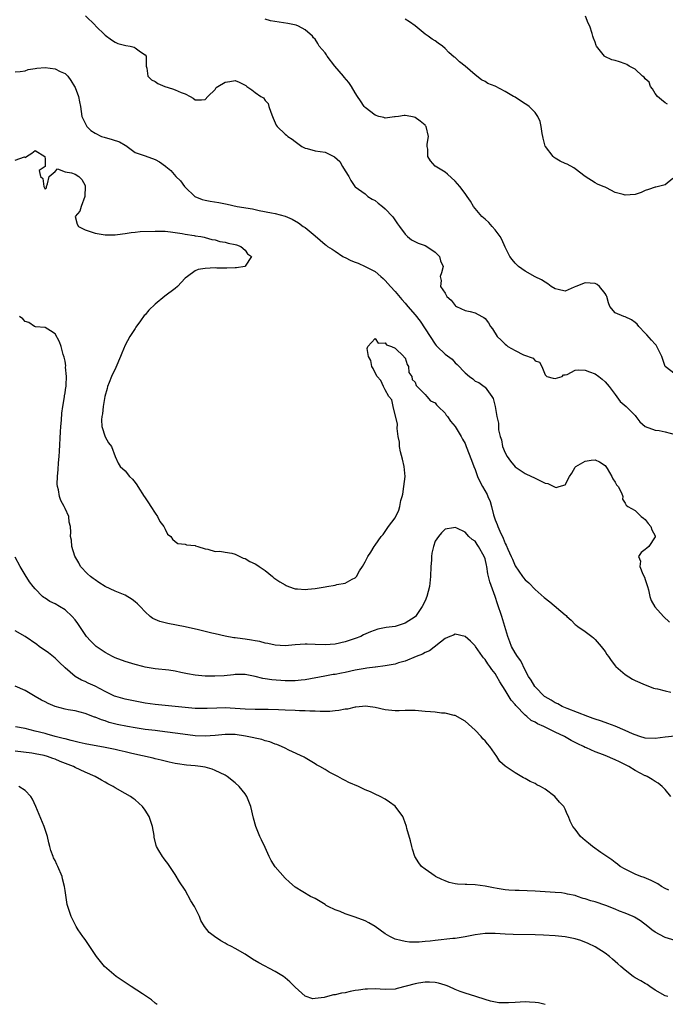
# Model space of a CAD drawing. Units: inches. Extents: x 2595000 to 2598000, y 1503000 to 1506000.
# Drawn here: x 2595936 to 2596065, y 1503903 to 1504100 of the extents above; entities that cross this region are included whole.
import ezdxf

# ---------------------------------------------------------------- set-up
doc = ezdxf.new("R2010")
doc.units = ezdxf.units.IN
doc.header["$MEASUREMENT"] = 0
doc.layers.add('LD25951503_2ft', color=110, linetype='Continuous')

msp = doc.modelspace()

# ---------------------------------------------------------------- linework, layer by layer
at = {"layer": 'LD25951503_2ft'}
for points, elevation in [([(2595949.12, 1504101.12), (2595951, 1504099.2), (2595951.11, 1504099.11), (2595953, 1504097.24), (2595954.29, 1504096.29), (2595955, 1504095.81), (2595955.57, 1504095.57), (2595957.15, 1504095.15), (2595958.05, 1504095), (2595958.81, 1504094.81), (2595959, 1504094.73), (2595960.08, 1504093.92), (2595961, 1504093.28), (2595961.2, 1504093), (2595961.22, 1504091.22), (2595961.25, 1504091), (2595961.38, 1504090.62), (2595961.58, 1504089), (2595962.3, 1504088.3), (2595963, 1504087.98), (2595963.58, 1504087.58), (2595964.94, 1504087), (2595966.51, 1504086.51), (2595967, 1504086.33), (2595968.26, 1504085.74), (2595969, 1504085.52), (2595970.05, 1504085), (2595970.66, 1504084.66), (2595971, 1504084.27), (2595972.28, 1504084.28), (2595973, 1504084.36), (2595973.55, 1504085), (2595975, 1504086.4), (2595975.24, 1504086.76), (2595975.54, 1504087), (2595977, 1504087.85), (2595977.95, 1504087.95), (2595979, 1504088.15), (2595979.83, 1504087.83), (2595981.17, 1504087.17), (2595981.38, 1504087), (2595982.33, 1504086.33), (2595983, 1504085.79), (2595984.14, 1504085), (2595984.67, 1504084.67), (2595985, 1504084.14), (2595985.61, 1504083.6), (2595985.78, 1504083), (2595986.16, 1504081.84), (2595986.52, 1504081), (2595986.63, 1504080.63), (2595987, 1504079.68), (2595987.24, 1504079.24), (2595987.43, 1504079), (2595989, 1504077.45), (2595989.26, 1504077.26), (2595989.55, 1504077), (2595990.43, 1504076.43), (2595991, 1504075.97), (2595991.56, 1504075.56), (2595992.37, 1504075), (2595993, 1504074.65), (2595993.44, 1504074.56), (2595995, 1504074.12), (2595996.05, 1504073.95), (2595997, 1504073.82), (2595998.91, 1504072.91), (2595999.95, 1504071.95), (2596000.51, 1504071), (2596001, 1504070.09), (2596001.75, 1504069), (2596002.16, 1504068.16), (2596002.93, 1504067), (2596003, 1504066.92), (2596005, 1504065.49), (2596005.58, 1504065), (2596006.45, 1504064.45), (2596007, 1504064.15), (2596007.64, 1504063.64), (2596008.47, 1504063), (2596009, 1504062.49), (2596010.49, 1504061), (2596010.68, 1504060.68), (2596011.49, 1504059.49), (2596011.88, 1504059), (2596013, 1504057.44), (2596013.5, 1504057), (2596014.32, 1504056.32), (2596015.62, 1504055.62), (2596017, 1504055.2), (2596017.37, 1504055), (2596019, 1504053.85), (2596019.86, 1504053), (2596020.08, 1504052.08), (2596020.65, 1504051), (2596020.29, 1504049.71), (2596020.05, 1504049), (2596020.19, 1504048.19), (2596020.08, 1504047), (2596021, 1504045.61), (2596021.23, 1504045.23), (2596021.34, 1504045), (2596022.21, 1504044.21), (2596023, 1504043.18), (2596023.1, 1504043.1), (2596023.28, 1504043), (2596025, 1504042.18), (2596026.04, 1504041.96), (2596027, 1504041.71), (2596028.38, 1504041), (2596028.77, 1504040.77), (2596029, 1504040.57), (2596029.68, 1504039.68), (2596030.06, 1504039), (2596030.48, 1504038.48), (2596031.42, 1504037), (2596032.24, 1504036.24), (2596033, 1504035.46), (2596033.27, 1504035.27), (2596033.57, 1504035), (2596035, 1504034.16), (2596036.71, 1504033.29), (2596038.63, 1504032.63), (2596039, 1504032.09), (2596039.87, 1504031.87), (2596040.33, 1504031), (2596041, 1504029.31), (2596041.33, 1504029), (2596042.64, 1504028.64), (2596043, 1504028.59), (2596044.39, 1504029), (2596044.71, 1504029.29), (2596045, 1504029.29), (2596045.4, 1504029.4), (2596047, 1504030.22), (2596047.7, 1504030.3), (2596049, 1504030.25), (2596049.89, 1504029.89), (2596051, 1504029.48), (2596051.75, 1504029), (2596052.45, 1504028.45), (2596053, 1504027.91), (2596053.44, 1504027.44), (2596053.8, 1504027), (2596055, 1504025.35), (2596056.01, 1504024.01), (2596057.2, 1504023), (2596059, 1504021.2), (2596059.17, 1504021), (2596059.93, 1504019.93), (2596061, 1504019), (2596063, 1504018.28), (2596063.79, 1504018.21), (2596065, 1504017.93), (2596067, 1504017.37)], 8318), ([(2596067, 1504029.47), (2596065.02, 1504031), (2596064.35, 1504033), (2596063.69, 1504034.31), (2596063.38, 1504035), (2596063.22, 1504035.22), (2596063, 1504035.42), (2596062.27, 1504036.27), (2596061.33, 1504037.33), (2596061, 1504037.65), (2596059.72, 1504039), (2596059.41, 1504039.41), (2596059, 1504039.8), (2596058.29, 1504040.29), (2596057, 1504040.93), (2596056.72, 1504041), (2596055, 1504041.7), (2596053.97, 1504043), (2596053.68, 1504043.68), (2596053.34, 1504045), (2596053.24, 1504045.24), (2596053, 1504045.59), (2596051.88, 1504047), (2596051.39, 1504047.39), (2596051, 1504047.59), (2596049, 1504047.69), (2596047.15, 1504047), (2596046.83, 1504046.83), (2596045, 1504046.07), (2596043.6, 1504046.4), (2596043, 1504046.49), (2596042.25, 1504047), (2596041.53, 1504047.53), (2596041, 1504047.81), (2596040.31, 1504048.31), (2596039, 1504048.9), (2596037, 1504050.01), (2596035.7, 1504051), (2596035, 1504051.64), (2596034.4, 1504052.4), (2596033.98, 1504053), (2596033, 1504054.83), (2596032.38, 1504056.38), (2596032.03, 1504057), (2596031, 1504058.33), (2596030.42, 1504059), (2596029.78, 1504059.78), (2596029, 1504060.43), (2596028.72, 1504060.72), (2596028.35, 1504061), (2596026.66, 1504063), (2596026.07, 1504064.07), (2596025.41, 1504065), (2596025, 1504065.6), (2596023.94, 1504067), (2596023.51, 1504067.51), (2596023, 1504068.07), (2596021.46, 1504069.46), (2596021, 1504069.82), (2596019.05, 1504071.05), (2596018.09, 1504072.09), (2596017.55, 1504073), (2596017.56, 1504074.44), (2596017.43, 1504075), (2596017.43, 1504075.43), (2596017.68, 1504077), (2596017.19, 1504079), (2596017.11, 1504079.11), (2596017, 1504079.21), (2596016.01, 1504080.01), (2596015, 1504080.77), (2596014.83, 1504080.83), (2596014.13, 1504081), (2596013, 1504081.19), (2596012.82, 1504081.18), (2596011.7, 1504081), (2596011, 1504080.87), (2596010.87, 1504080.87), (2596009, 1504080.63), (2596008.74, 1504080.74), (2596007.78, 1504081), (2596007, 1504081.25), (2596005, 1504082.8), (2596004.82, 1504083), (2596004.1, 1504084.1), (2596003.48, 1504085), (2596003, 1504085.72), (2596002.28, 1504087), (2596001.78, 1504087.78), (2596000.81, 1504088.81), (2596000.67, 1504089), (2595998.93, 1504091), (2595997.42, 1504093), (2595997.29, 1504093.29), (2595997, 1504093.72), (2595995.84, 1504095), (2595995.54, 1504095.54), (2595995, 1504096.4), (2595994.71, 1504096.71), (2595994.48, 1504097), (2595993, 1504098.29), (2595991.67, 1504099), (2595991.2, 1504099.2), (2595989.59, 1504099.59), (2595986.07, 1504100.07), (2595985, 1504100.4)], 8316), ([(2596066.55, 1504068.55), (2596065, 1504067.3), (2596063.15, 1504066.85), (2596063, 1504066.86), (2596061.66, 1504066.34), (2596061, 1504066.17), (2596060.21, 1504065.79), (2596059, 1504065.36), (2596057, 1504065.22), (2596056.65, 1504065.35), (2596055, 1504065.76), (2596053.3, 1504066.7), (2596053, 1504066.82), (2596052.64, 1504067), (2596051.47, 1504067.47), (2596051, 1504067.72), (2596049, 1504068.98), (2596047, 1504070.49), (2596046.72, 1504070.72), (2596045.43, 1504071.43), (2596045, 1504071.6), (2596044.05, 1504072.05), (2596043, 1504072.64), (2596042.8, 1504072.8), (2596042.6, 1504073), (2596041.08, 1504075), (2596041.05, 1504075.05), (2596040.65, 1504076.65), (2596040.53, 1504077), (2596040.4, 1504077.6), (2596040.22, 1504079), (2596040, 1504080), (2596039.57, 1504081), (2596039, 1504081.76), (2596037.83, 1504083), (2596037.33, 1504083.33), (2596037, 1504083.5), (2596036.08, 1504084.08), (2596035, 1504084.82), (2596034.88, 1504084.88), (2596034.7, 1504085), (2596033, 1504085.95), (2596031, 1504087.01), (2596029.58, 1504087.58), (2596029, 1504087.96), (2596028.31, 1504088.31), (2596027, 1504089.29), (2596025, 1504091.02), (2596023.9, 1504091.9), (2596023, 1504092.75), (2596022.85, 1504092.85), (2596021.78, 1504093.78), (2596021, 1504094.59), (2596020.5, 1504095), (2596019.61, 1504095.61), (2596019, 1504096.09), (2596018.44, 1504096.44), (2596017.6, 1504097), (2596017, 1504097.45), (2596015, 1504099.11), (2596013.88, 1504099.88), (2596013, 1504100.44)], 8314), ([(2596065.46, 1504083.46), (2596065, 1504083.67), (2596064.27, 1504084.27), (2596063.51, 1504085), (2596063, 1504085.57), (2596062.51, 1504086.51), (2596062.1, 1504087), (2596061.82, 1504087.82), (2596061, 1504088.51), (2596060.8, 1504088.8), (2596060.49, 1504089), (2596059, 1504090.45), (2596057.8, 1504091), (2596057.37, 1504091.37), (2596057, 1504091.48), (2596055.89, 1504091.89), (2596055, 1504092.17), (2596054.32, 1504092.32), (2596052.96, 1504092.96), (2596052.91, 1504093), (2596052.61, 1504093.39), (2596051.31, 1504095), (2596051.19, 1504095.19), (2596051, 1504095.85), (2596050.66, 1504096.66), (2596050.55, 1504097), (2596050.44, 1504097.56), (2596049.96, 1504099), (2596049.61, 1504099.61), (2596049.1, 1504101)], 8312), ([(2595935, 1504089.91), (2595936.03, 1504089.97), (2595937, 1504090.12), (2595937.66, 1504090.34), (2595939, 1504090.56), (2595939.34, 1504090.66), (2595941, 1504090.77), (2595943, 1504090.5), (2595944.03, 1504089.97), (2595945, 1504089.54), (2595945.55, 1504089), (2595946.17, 1504088.17), (2595946.89, 1504087), (2595947, 1504086.76), (2595947.71, 1504085), (2595947.92, 1504083.92), (2595948.11, 1504083), (2595948.39, 1504081), (2595949.23, 1504079.23), (2595949.37, 1504079), (2595950.17, 1504078.17), (2595951, 1504077.61), (2595952.31, 1504077), (2595952.81, 1504076.81), (2595954.4, 1504076.4), (2595955.89, 1504075.89), (2595957, 1504075.23), (2595957.17, 1504075.17), (2595957.43, 1504075), (2595959, 1504073.8), (2595961, 1504073.07), (2595963, 1504072.37), (2595963.9, 1504071.9), (2595965.07, 1504071.07), (2595965.13, 1504071), (2595966.14, 1504070.14), (2595967.16, 1504069), (2595968.08, 1504068.08), (2595968.88, 1504067), (2595969, 1504066.87), (2595970.99, 1504064.99), (2595972.4, 1504064.4), (2595973, 1504064.24), (2595974.04, 1504064.04), (2595975.74, 1504063.74), (2595977.42, 1504063.42), (2595979.45, 1504063), (2595982.48, 1504062.48), (2595983.8, 1504062.2), (2595986.3, 1504061.7), (2595987, 1504061.59), (2595989.04, 1504061.04), (2595990.41, 1504060.41), (2595991.69, 1504059.69), (2595992.61, 1504059), (2595993, 1504058.74), (2595995, 1504057.12), (2595997, 1504055.37), (2595997.23, 1504055.23), (2595997.5, 1504055), (2595998.41, 1504054.41), (2595999, 1504054.06), (2596000.56, 1504053), (2596000.84, 1504052.84), (2596001, 1504052.77), (2596002.18, 1504052.18), (2596003, 1504051.81), (2596003.61, 1504051.61), (2596005, 1504050.99), (2596007, 1504049.96), (2596008.16, 1504049), (2596008.6, 1504048.6), (2596009, 1504048.18), (2596010.09, 1504047), (2596011, 1504045.99), (2596012.35, 1504044.35), (2596013, 1504043.63), (2596013.28, 1504043.28), (2596013.54, 1504043), (2596015, 1504041.3), (2596016.03, 1504040.03), (2596019, 1504035.42), (2596019.2, 1504035.2), (2596019.42, 1504035), (2596021, 1504033.43), (2596022.43, 1504032.43), (2596023, 1504031.71), (2596023.4, 1504031.4), (2596025, 1504029.71), (2596025.87, 1504029), (2596026.54, 1504028.54), (2596027, 1504028.03), (2596027.75, 1504027.75), (2596028.82, 1504027), (2596029, 1504026.83), (2596030.35, 1504025), (2596030.59, 1504024.59), (2596030.99, 1504022.99), (2596031.34, 1504021), (2596031.68, 1504019.68), (2596031.67, 1504018.33), (2596032.02, 1504017), (2596032.29, 1504016.29), (2596032.5, 1504015), (2596033, 1504013.73), (2596033.41, 1504013), (2596034.08, 1504012.08), (2596035, 1504010.94), (2596037, 1504009.56), (2596038.31, 1504009), (2596038.76, 1504008.76), (2596039, 1504008.67), (2596041, 1504007.68), (2596041.57, 1504007.57), (2596042.77, 1504007), (2596043, 1504006.86), (2596043.19, 1504006.81), (2596043.79, 1504007), (2596045, 1504007.29), (2596045.9, 1504009), (2596046.34, 1504009.66), (2596047, 1504010.86), (2596047.06, 1504010.94), (2596047.12, 1504011), (2596049, 1504012.03), (2596050.25, 1504012.25), (2596051, 1504012.33), (2596051.89, 1504011.89), (2596053, 1504011.21), (2596053.41, 1504010.59), (2596054.35, 1504009), (2596054.52, 1504008.52), (2596055, 1504007.82), (2596055.31, 1504007.31), (2596055.62, 1504007), (2596056.29, 1504005.71), (2596056.53, 1504005), (2596056.47, 1504004.47), (2596057, 1504003.66), (2596057.24, 1504003.24), (2596057.53, 1504003), (2596059, 1504002.16), (2596060.24, 1504001), (2596060.65, 1504000.65), (2596061, 1504000.37), (2596061.61, 1503999.61), (2596062.18, 1503999), (2596062.33, 1503998.33), (2596063, 1503997.09), (2596063.03, 1503997), (2596063, 1503996.91), (2596061.74, 1503995), (2596061.33, 1503994.67), (2596061, 1503994.36), (2596060.24, 1503993.76), (2596059.67, 1503993), (2596060.08, 1503992.08), (2596059.94, 1503991), (2596060.53, 1503989.47), (2596060.87, 1503988.87), (2596061, 1503988.4), (2596061.37, 1503987.37), (2596061.45, 1503987), (2596061.67, 1503986.33), (2596061.97, 1503985), (2596062.2, 1503984.2), (2596062.95, 1503982.95), (2596064.65, 1503981), (2596065.85, 1503979.85)], 8320), ([(2595935, 1504072.24), (2595936.89, 1504072.89), (2595937, 1504072.77), (2595937.3, 1504073), (2595938.37, 1504073.63), (2595939, 1504074.14), (2595940.98, 1504073), (2595940.97, 1504072.97), (2595941, 1504072.42), (2595941.01, 1504071.01), (2595941.04, 1504071), (2595941, 1504070.94), (2595939.86, 1504070.14), (2595940.09, 1504069), (2595940.59, 1504068.6), (2595940.78, 1504067), (2595941, 1504066.46), (2595941.28, 1504066.72), (2595941.28, 1504067), (2595941.51, 1504067.51), (2595941.83, 1504069), (2595943, 1504069.95), (2595943.49, 1504070.51), (2595945, 1504069.93), (2595946.29, 1504069.71), (2595947, 1504069.41), (2595947.76, 1504069), (2595948.35, 1504068.35), (2595949, 1504067.14), (2595949.04, 1504067.04), (2595948.99, 1504065), (2595948.26, 1504063), (2595947.98, 1504062.02), (2595947.05, 1504061), (2595947.46, 1504059.46), (2595947.7, 1504059), (2595949, 1504058.33), (2595950, 1504058), (2595951, 1504057.61), (2595952.6, 1504057.4), (2595953, 1504057.32), (2595955, 1504057.32), (2595956.48, 1504057.52), (2595957, 1504057.57), (2595958.22, 1504057.78), (2595959, 1504057.84), (2595960.05, 1504057.95), (2595963, 1504058.06), (2595963.96, 1504058.04), (2595965, 1504058.04), (2595966.07, 1504057.93), (2595967, 1504057.8), (2595968.45, 1504057.55), (2595969, 1504057.41), (2595970.84, 1504057.16), (2595971, 1504057.13), (2595972.14, 1504057), (2595972.82, 1504056.82), (2595973, 1504056.8), (2595974.36, 1504056.36), (2595975, 1504056.31), (2595975.97, 1504055.97), (2595977, 1504055.86), (2595977.65, 1504055.65), (2595979, 1504055.4), (2595979.28, 1504055.28), (2595980.15, 1504055), (2595981, 1504054.21), (2595981.52, 1504053.52), (2595982.29, 1504053), (2595981, 1504051.04), (2595980.93, 1504051), (2595979.29, 1504050.71), (2595979, 1504050.69), (2595977.36, 1504050.64), (2595977, 1504050.65), (2595975.33, 1504050.67), (2595975, 1504050.69), (2595973, 1504050.58), (2595971.63, 1504050.37), (2595971, 1504050.13), (2595969.51, 1504049), (2595969, 1504048.67), (2595967.5, 1504047), (2595967, 1504046.57), (2595964.98, 1504045.02), (2595963, 1504043.47), (2595961.73, 1504042.27), (2595961, 1504041.3), (2595960.85, 1504041.15), (2595960.08, 1504040.08), (2595959.16, 1504038.84), (2595959, 1504038.61), (2595957.96, 1504037), (2595957, 1504035.22), (2595956.34, 1504033.66), (2595956.11, 1504033), (2595955.19, 1504030.81), (2595954.28, 1504029), (2595953.8, 1504027.8), (2595953.49, 1504027), (2595953.43, 1504026.57), (2595952.98, 1504024.98), (2595952.66, 1504023), (2595952.48, 1504021.52), (2595952.36, 1504021), (2595952.29, 1504020.29), (2595952.38, 1504019), (2595953, 1504016.94), (2595953.69, 1504015.69), (2595954.32, 1504015), (2595955.01, 1504013), (2595955.65, 1504011.65), (2595956.03, 1504011), (2595957, 1504010.09), (2595957.92, 1504009), (2595958.47, 1504008.47), (2595959, 1504007.75), (2595959.34, 1504007.34), (2595959.55, 1504007), (2595960.83, 1504005), (2595960.89, 1504004.89), (2595961.71, 1504003.71), (2595962.16, 1504003), (2595963, 1504001.63), (2595963.47, 1504001), (2595963.99, 1503999.99), (2595964.78, 1503999), (2595965, 1503998.45), (2595965.48, 1503997.48), (2595966.15, 1503997), (2595966.48, 1503996.48), (2595967, 1503995.99), (2595967.58, 1503995.58), (2595969, 1503995.47), (2595969.31, 1503995.31), (2595971, 1503995.18), (2595971.12, 1503995.12), (2595971.57, 1503995), (2595973, 1503994.49), (2595973.55, 1503994.45), (2595975, 1503994), (2595975.97, 1503994.03), (2595977, 1503993.84), (2595978.37, 1503993.63), (2595979, 1503993.45), (2595979.98, 1503993), (2595980.66, 1503992.66), (2595981, 1503992.59), (2595981.99, 1503991.99), (2595983, 1503991.55), (2595983.34, 1503991.34), (2595983.85, 1503991), (2595985, 1503990.16), (2595986.5, 1503989), (2595986.75, 1503988.75), (2595987.94, 1503987.94), (2595989, 1503987.3), (2595989.2, 1503987.2), (2595989.66, 1503987), (2595991, 1503986.52), (2595991.47, 1503986.53), (2595993, 1503986.36), (2595993.53, 1503986.47), (2595995, 1503986.6), (2595997, 1503986.95), (2595997.36, 1503987), (2595999, 1503987.27), (2595999.39, 1503987.4), (2596001, 1503987.67), (2596002.45, 1503988.45), (2596003, 1503988.71), (2596003.31, 1503989), (2596003.9, 1503990.1), (2596004.48, 1503991), (2596005, 1503991.91), (2596005.54, 1503993), (2596006.14, 1503993.86), (2596006.8, 1503995), (2596007, 1503995.26), (2596008.21, 1503997), (2596008.59, 1503997.41), (2596009.44, 1503998.56), (2596009.72, 1503999), (2596011, 1504000.74), (2596011.77, 1504002.23), (2596011.98, 1504003), (2596012.18, 1504004.18), (2596012.42, 1504005), (2596012.54, 1504005.46), (2596012.78, 1504007), (2596013.02, 1504009), (2596012.84, 1504011), (2596012.48, 1504012.48), (2596012.1, 1504013.9), (2596011.89, 1504015), (2596011.87, 1504015.87), (2596011.62, 1504017), (2596011.39, 1504018.61), (2596011.48, 1504019.48), (2596010.59, 1504023), (2596010.33, 1504024.33), (2596009.77, 1504025), (2596009, 1504026.3), (2596008.66, 1504027), (2596008.17, 1504028.17), (2596007.45, 1504029), (2596007, 1504029.7), (2596006.61, 1504030.61), (2596006.33, 1504031), (2596006.16, 1504032.16), (2596005.72, 1504033), (2596005.4, 1504034.6), (2596005.58, 1504035), (2596007, 1504036.55), (2596007.65, 1504035.65), (2596009, 1504035.69), (2596009.32, 1504035.32), (2596010.28, 1504035), (2596011, 1504034.65), (2596012.77, 1504033), (2596012.82, 1504032.82), (2596013, 1504032.68), (2596013.39, 1504031.39), (2596013.69, 1504031), (2596013.78, 1504029.78), (2596014.38, 1504029), (2596014.41, 1504028.41), (2596015, 1504027.84), (2596015.19, 1504027.19), (2596015.41, 1504027), (2596017, 1504025.37), (2596017.35, 1504025), (2596018.12, 1504024.12), (2596019, 1504023.68), (2596019.29, 1504023.29), (2596019.63, 1504023), (2596021, 1504021.63), (2596021.25, 1504021.25), (2596021.46, 1504021), (2596022.06, 1504020.06), (2596023.02, 1504018.98), (2596024.21, 1504017), (2596024.48, 1504016.48), (2596025, 1504015.59), (2596025.24, 1504015), (2596026.28, 1504012.28), (2596026.75, 1504011), (2596027, 1504010.38), (2596027.5, 1504009), (2596027.97, 1504007.97), (2596028.48, 1504007), (2596029.4, 1504005.4), (2596029.58, 1504005), (2596029.99, 1504003.99), (2596030.26, 1504003), (2596030.68, 1504001.32), (2596031, 1504000.34), (2596031.41, 1503999.41), (2596031.55, 1503999), (2596031.95, 1503998.05), (2596032.63, 1503996.63), (2596033, 1503995.6), (2596033.24, 1503995.24), (2596033.58, 1503994.42), (2596034.25, 1503993), (2596034.48, 1503992.48), (2596035, 1503991.11), (2596036.49, 1503989), (2596036.71, 1503988.71), (2596037, 1503988.29), (2596037.72, 1503987.72), (2596039, 1503986.42), (2596040.82, 1503984.82), (2596041.93, 1503983.93), (2596045, 1503981.31), (2596045.2, 1503981.2), (2596045.38, 1503981), (2596046.24, 1503980.24), (2596047, 1503979.41), (2596047.25, 1503979.25), (2596047.52, 1503979), (2596049, 1503977.96), (2596050.32, 1503977), (2596050.7, 1503976.7), (2596051, 1503976.4), (2596052.21, 1503975), (2596053, 1503973.96), (2596053.37, 1503973.37), (2596053.66, 1503973), (2596054.19, 1503972.19), (2596055.09, 1503971.09), (2596055.17, 1503971), (2596057, 1503969.37), (2596058.47, 1503968.47), (2596059, 1503968.22), (2596061, 1503967.31), (2596061.88, 1503967), (2596062.69, 1503966.69), (2596063, 1503966.61), (2596063.49, 1503966.51), (2596065, 1503966.11), (2596066.17, 1503965.83)], 8322), ([(2596066.95, 1503957.05), (2596065, 1503956.86), (2596063, 1503956.6), (2596061, 1503956.67), (2596059.92, 1503957), (2596059, 1503957.31), (2596058.47, 1503957.53), (2596057, 1503958.22), (2596055.04, 1503959.03), (2596053.58, 1503959.58), (2596053, 1503959.77), (2596052.11, 1503960.11), (2596051, 1503960.46), (2596050.62, 1503960.62), (2596049.53, 1503961), (2596045.41, 1503962.59), (2596044.41, 1503963), (2596043.52, 1503963.52), (2596043, 1503963.75), (2596042.24, 1503964.24), (2596041, 1503964.91), (2596040.88, 1503965), (2596039, 1503966.91), (2596038.93, 1503967), (2596038.24, 1503968.24), (2596037.7, 1503969), (2596037, 1503970.26), (2596036.12, 1503972.12), (2596035.48, 1503973), (2596035, 1503973.72), (2596034.31, 1503975), (2596033.93, 1503975.93), (2596033.54, 1503977), (2596032.97, 1503979), (2596032.36, 1503981), (2596031.49, 1503983.49), (2596031, 1503984.96), (2596029.94, 1503987.94), (2596029.71, 1503989), (2596029.55, 1503989.55), (2596029.33, 1503991), (2596029.26, 1503991.26), (2596029, 1503992.52), (2596028.84, 1503993), (2596027.67, 1503995), (2596027.39, 1503995.39), (2596027, 1503996.03), (2596026.4, 1503996.4), (2596025.75, 1503997), (2596025, 1503997.88), (2596023.38, 1503998.62), (2596023, 1503998.77), (2596022.71, 1503998.71), (2596021, 1503998.48), (2596020.27, 1503997.73), (2596019.67, 1503997), (2596019, 1503996.02), (2596018.67, 1503995), (2596018.37, 1503993.63), (2596018.29, 1503993), (2596018.27, 1503992.27), (2596018.18, 1503991), (2596018.12, 1503989), (2596017.87, 1503987), (2596017.34, 1503985), (2596017, 1503984.15), (2596016.45, 1503983), (2596015.06, 1503981), (2596015, 1503980.94), (2596013, 1503979.67), (2596011, 1503979.01), (2596009.23, 1503978.77), (2596007.57, 1503978.43), (2596006.06, 1503977.94), (2596004.7, 1503977.3), (2596004.15, 1503977), (2596003, 1503976.57), (2596001, 1503975.89), (2595999, 1503975.45), (2595997, 1503975.32), (2595995, 1503975.41), (2595993.44, 1503975.44), (2595993, 1503975.46), (2595991, 1503975.32), (2595989, 1503975.15), (2595987, 1503975.25), (2595985.57, 1503975.57), (2595985, 1503975.66), (2595983.97, 1503975.97), (2595983, 1503976.13), (2595982.28, 1503976.28), (2595981, 1503976.47), (2595980.52, 1503976.52), (2595979, 1503976.74), (2595978.75, 1503976.75), (2595977, 1503977.04), (2595975, 1503977.49), (2595974.34, 1503977.66), (2595973, 1503977.97), (2595971.68, 1503978.32), (2595969, 1503978.94), (2595965.56, 1503979.56), (2595965, 1503979.69), (2595963.98, 1503979.98), (2595963, 1503980.37), (2595962.58, 1503980.58), (2595962.04, 1503981), (2595961, 1503981.91), (2595960.02, 1503983), (2595959.52, 1503983.52), (2595959, 1503983.95), (2595958.4, 1503984.4), (2595957, 1503985.24), (2595955, 1503986.05), (2595953, 1503986.98), (2595951.77, 1503987.77), (2595951, 1503988.3), (2595950.6, 1503988.6), (2595950.1, 1503989), (2595949.53, 1503989.53), (2595948.12, 1503991), (2595947.75, 1503991.75), (2595946.97, 1503993.03), (2595946.35, 1503995), (2595946.28, 1503996.28), (2595946.1, 1503997), (2595946.17, 1503997.83), (2595946.12, 1503999), (2595945.82, 1503999.82), (2595945.74, 1504001), (2595945, 1504002.58), (2595944.84, 1504003), (2595944.17, 1504004.17), (2595943.91, 1504005), (2595943.68, 1504006.32), (2595943.48, 1504007), (2595943.44, 1504007.44), (2595943.48, 1504009), (2595943.64, 1504010.36), (2595943.72, 1504011.72), (2595943.85, 1504013), (2595943.93, 1504014.07), (2595944.08, 1504017.92), (2595944.15, 1504019), (2595944.27, 1504020.27), (2595944.34, 1504021.66), (2595944.54, 1504023), (2595944.88, 1504024.88), (2595944.89, 1504025.11), (2595945, 1504025.68), (2595945.17, 1504026.83), (2595945.22, 1504027), (2595945.26, 1504027.26), (2595945.31, 1504029), (2595945.13, 1504030.87), (2595945.14, 1504031.14), (2595945, 1504032.06), (2595944.86, 1504032.86), (2595944.63, 1504033.37), (2595944.22, 1504035), (2595943.91, 1504035.91), (2595943, 1504037.48), (2595942.1, 1504038.1), (2595941, 1504038.75), (2595939.07, 1504038.93), (2595938.91, 1504039), (2595937.76, 1504039.76), (2595937, 1504039.98), (2595936.54, 1504040.54), (2595935.93, 1504041)], 8324), ([(2596066.18, 1503945), (2596065, 1503946.37), (2596064.43, 1503947), (2596063.64, 1503947.64), (2596063, 1503947.97), (2596062.41, 1503948.41), (2596061.43, 1503949), (2596061.13, 1503949.13), (2596061, 1503949.16), (2596059, 1503950.17), (2596057.76, 1503951), (2596055.9, 1503951.9), (2596055, 1503952.35), (2596054.53, 1503952.53), (2596053.5, 1503953), (2596052.68, 1503953.32), (2596051, 1503953.93), (2596049.29, 1503954.71), (2596049, 1503954.82), (2596048.66, 1503955), (2596047.52, 1503955.52), (2596047, 1503955.82), (2596046.2, 1503956.2), (2596044.89, 1503957), (2596043, 1503957.88), (2596040.74, 1503959), (2596039.51, 1503959.51), (2596039, 1503959.83), (2596038.22, 1503960.22), (2596037.34, 1503961), (2596037, 1503961.27), (2596035.18, 1503963.18), (2596035, 1503963.42), (2596034.25, 1503964.25), (2596033, 1503966.28), (2596031.94, 1503967.94), (2596031.35, 1503969), (2596031, 1503969.59), (2596030.37, 1503970.37), (2596029.94, 1503971), (2596029.54, 1503971.54), (2596029, 1503972.42), (2596028.71, 1503972.71), (2596028.49, 1503973), (2596027.07, 1503975), (2596027, 1503975.12), (2596026.06, 1503976.06), (2596025, 1503976.98), (2596023, 1503977.43), (2596022.72, 1503977.28), (2596021.97, 1503977), (2596021, 1503976.58), (2596017.88, 1503974.12), (2596017, 1503973.77), (2596016.52, 1503973.48), (2596015.24, 1503973), (2596013, 1503972.08), (2596011.72, 1503971.72), (2596011, 1503971.49), (2596009, 1503971.13), (2596007.12, 1503970.88), (2596007, 1503970.88), (2596005.37, 1503970.63), (2596005, 1503970.61), (2596003, 1503970.24), (2596001, 1503969.8), (2596000.32, 1503969.68), (2595999, 1503969.41), (2595998.64, 1503969.36), (2595996.93, 1503969.07), (2595993, 1503968.3), (2595992.24, 1503968.24), (2595991, 1503968.11), (2595990.14, 1503968.14), (2595989, 1503968.15), (2595986.35, 1503968.35), (2595985, 1503968.55), (2595984.59, 1503968.59), (2595983, 1503968.98), (2595981, 1503969.38), (2595979, 1503969.39), (2595978.67, 1503969.33), (2595976.85, 1503969.15), (2595974.95, 1503969.05), (2595973, 1503969.06), (2595971, 1503969.24), (2595969.52, 1503969.52), (2595968.18, 1503969.82), (2595967, 1503970.06), (2595965.77, 1503970.23), (2595963, 1503970.53), (2595961, 1503970.89), (2595960.57, 1503971), (2595959, 1503971.42), (2595957, 1503972.01), (2595955, 1503972.73), (2595954.47, 1503973), (2595953, 1503973.82), (2595951.25, 1503975), (2595951, 1503975.19), (2595950.12, 1503976.12), (2595949.32, 1503977), (2595949, 1503977.4), (2595947.98, 1503979), (2595947.58, 1503979.58), (2595947, 1503980.35), (2595946.46, 1503981), (2595945, 1503982.3), (2595943.89, 1503983), (2595943, 1503983.53), (2595941.98, 1503983.98), (2595941, 1503984.67), (2595940.79, 1503984.79), (2595940.53, 1503985), (2595939, 1503986.54), (2595938.62, 1503987), (2595937.92, 1503987.92), (2595937, 1503989.32), (2595936, 1503991), (2595935, 1503992.83)], 8326), ([(2596065.73, 1503926.27), (2596065, 1503926.63), (2596064.3, 1503927), (2596063.52, 1503927.52), (2596063, 1503927.82), (2596062.23, 1503928.23), (2596060.8, 1503928.8), (2596060.13, 1503929), (2596059, 1503929.47), (2596058.05, 1503929.95), (2596057, 1503930.44), (2596056.03, 1503931), (2596055.46, 1503931.46), (2596055, 1503931.79), (2596054.34, 1503932.34), (2596053.36, 1503933), (2596053.16, 1503933.16), (2596052.18, 1503933.82), (2596050.5, 1503935), (2596049.66, 1503935.66), (2596049, 1503936.2), (2596048.56, 1503936.57), (2596048.08, 1503937), (2596047, 1503938.47), (2596046.57, 1503939), (2596046.05, 1503940.05), (2596045.67, 1503941), (2596045.43, 1503941.43), (2596045, 1503942.48), (2596044.76, 1503943), (2596043.88, 1503943.88), (2596042.98, 1503945), (2596041, 1503946.43), (2596040.07, 1503947), (2596039.36, 1503947.36), (2596039, 1503947.57), (2596038.01, 1503948.01), (2596037, 1503948.57), (2596036.71, 1503948.71), (2596035, 1503949.71), (2596033.03, 1503951.03), (2596031.98, 1503951.98), (2596031.35, 1503953), (2596029.98, 1503955), (2596029.5, 1503955.5), (2596029, 1503956.13), (2596028.55, 1503956.55), (2596028.22, 1503957), (2596027, 1503958.24), (2596025, 1503960.07), (2596023, 1503961.17), (2596022.8, 1503961.2), (2596021, 1503961.66), (2596020.31, 1503961.69), (2596019, 1503961.86), (2596018.09, 1503961.91), (2596017, 1503962.01), (2596015, 1503962.17), (2596013.83, 1503962.17), (2596013, 1503962.19), (2596011.84, 1503962.15), (2596011, 1503962.15), (2596009, 1503962.33), (2596007, 1503962.8), (2596005.55, 1503963), (2596005.05, 1503963.05), (2596004.49, 1503963), (2596003.17, 1503962.83), (2596003, 1503962.85), (2596001.52, 1503962.48), (2596001, 1503962.46), (2595999.79, 1503962.21), (2595999, 1503962.13), (2595997.99, 1503962.01), (2595996.04, 1503961.96), (2595995, 1503962.03), (2595993.97, 1503962.03), (2595993, 1503962.12), (2595991.88, 1503962.12), (2595991, 1503962.17), (2595989, 1503962.23), (2595987.69, 1503962.31), (2595985.61, 1503962.39), (2595985, 1503962.41), (2595983, 1503962.42), (2595981, 1503962.47), (2595979, 1503962.61), (2595977, 1503962.71), (2595975.33, 1503962.67), (2595973.4, 1503962.6), (2595973, 1503962.57), (2595971, 1503962.61), (2595969, 1503962.77), (2595965, 1503963.16), (2595963, 1503963.38), (2595961, 1503963.68), (2595959, 1503964.03), (2595957, 1503964.44), (2595955.15, 1503965), (2595954.91, 1503965.09), (2595953, 1503966), (2595951, 1503967.04), (2595949.66, 1503967.66), (2595949, 1503968), (2595948.27, 1503968.27), (2595947, 1503969), (2595945, 1503970.72), (2595943.85, 1503971.85), (2595943, 1503972.63), (2595941.72, 1503973.72), (2595939.86, 1503975), (2595939.37, 1503975.37), (2595937, 1503976.98), (2595935, 1503978.14)], 8328), ([(2596067, 1503916.22), (2596065, 1503916.82), (2596064.88, 1503916.88), (2596063, 1503917.85), (2596062.35, 1503918.35), (2596061.55, 1503919), (2596060.11, 1503920.11), (2596058.87, 1503920.87), (2596058.61, 1503921), (2596057, 1503921.68), (2596055.91, 1503922.09), (2596055, 1503922.47), (2596053.18, 1503923.18), (2596051, 1503923.92), (2596050.14, 1503924.14), (2596049, 1503924.56), (2596048.63, 1503924.63), (2596047.49, 1503925), (2596047, 1503925.18), (2596045.49, 1503925.49), (2596045, 1503925.62), (2596044.3, 1503925.7), (2596043, 1503925.82), (2596039, 1503926.09), (2596035.82, 1503926.18), (2596035, 1503926.17), (2596033.72, 1503926.28), (2596033, 1503926.33), (2596031.4, 1503926.6), (2596030.7, 1503926.7), (2596029, 1503927.05), (2596027, 1503927.33), (2596025.37, 1503927.37), (2596025, 1503927.4), (2596023.47, 1503927.47), (2596023, 1503927.56), (2596021.83, 1503927.83), (2596021, 1503928.12), (2596020.38, 1503928.38), (2596019.12, 1503929), (2596019, 1503929.07), (2596017, 1503930.45), (2596016.32, 1503931), (2596015.75, 1503931.75), (2596014.97, 1503933), (2596014.48, 1503934.48), (2596014.33, 1503935), (2596014.1, 1503936.1), (2596013.37, 1503938.63), (2596013.28, 1503939), (2596013.22, 1503939.22), (2596013, 1503939.74), (2596012.69, 1503940.69), (2596012.54, 1503941), (2596011.03, 1503943.03), (2596009.89, 1503943.89), (2596009, 1503944.49), (2596008.02, 1503945), (2596007, 1503945.49), (2596006.1, 1503945.9), (2596005, 1503946.35), (2596003.66, 1503947), (2596001.79, 1503947.79), (2596001, 1503948.21), (2596000.46, 1503948.46), (2595999.59, 1503949), (2595997.85, 1503949.85), (2595997, 1503950.38), (2595995.94, 1503951), (2595995.32, 1503951.32), (2595995, 1503951.54), (2595993, 1503952.71), (2595992.84, 1503952.84), (2595989.75, 1503954.25), (2595989, 1503954.65), (2595988.3, 1503955), (2595987.39, 1503955.39), (2595987, 1503955.48), (2595985.95, 1503955.95), (2595985, 1503956.14), (2595984.39, 1503956.39), (2595983, 1503956.65), (2595982.74, 1503956.74), (2595981.07, 1503957.07), (2595979, 1503957.38), (2595977, 1503957.42), (2595975, 1503957.2), (2595973, 1503957.05), (2595971, 1503957.16), (2595968.53, 1503957.46), (2595967, 1503957.68), (2595963.94, 1503958.06), (2595963, 1503958.16), (2595961, 1503958.42), (2595959, 1503958.74), (2595957.48, 1503959), (2595955.4, 1503959.4), (2595953.8, 1503959.8), (2595953, 1503960.1), (2595952.3, 1503960.3), (2595951, 1503960.84), (2595950.88, 1503960.88), (2595949, 1503961.57), (2595947, 1503962.1), (2595945.65, 1503962.35), (2595945, 1503962.49), (2595943.02, 1503963.02), (2595941.61, 1503963.61), (2595941, 1503963.95), (2595940.29, 1503964.29), (2595939.01, 1503965), (2595937, 1503966.21), (2595935, 1503967.03)], 8330), ([(2596065.55, 1503905), (2596065, 1503905.16), (2596063, 1503906.28), (2596061.94, 1503907), (2596061.4, 1503907.4), (2596061, 1503907.59), (2596060.16, 1503908.16), (2596059, 1503908.74), (2596058.6, 1503909), (2596057, 1503910.26), (2596056.13, 1503911), (2596055.56, 1503911.56), (2596054.49, 1503912.49), (2596053.86, 1503913), (2596053, 1503913.67), (2596051, 1503914.95), (2596049.62, 1503915.62), (2596048.17, 1503916.17), (2596047, 1503916.52), (2596045, 1503916.94), (2596043, 1503917.14), (2596040.71, 1503917.29), (2596039, 1503917.35), (2596034.62, 1503917.38), (2596033, 1503917.44), (2596031, 1503917.57), (2596029, 1503917.61), (2596027, 1503917.36), (2596025, 1503916.92), (2596023, 1503916.6), (2596022.57, 1503916.57), (2596019, 1503916.19), (2596018.05, 1503916.05), (2596017, 1503915.98), (2596015.85, 1503915.85), (2596015, 1503915.89), (2596013.9, 1503915.9), (2596013, 1503916.02), (2596012.17, 1503916.17), (2596011, 1503916.5), (2596010.64, 1503916.64), (2596009.97, 1503917), (2596009, 1503917.54), (2596007.03, 1503919.03), (2596005.75, 1503919.75), (2596005, 1503920.11), (2596003, 1503920.88), (2596001, 1503921.55), (2596000.03, 1503921.97), (2595999, 1503922.34), (2595997.62, 1503923), (2595997.22, 1503923.22), (2595997, 1503923.38), (2595995, 1503924.58), (2595994.1, 1503925), (2595991, 1503926.89), (2595989.89, 1503927.89), (2595989, 1503928.67), (2595987, 1503930.92), (2595986.22, 1503932.22), (2595985.8, 1503933), (2595985, 1503934.79), (2595984.3, 1503936.3), (2595983.93, 1503937), (2595983.13, 1503939), (2595982.69, 1503940.69), (2595982.13, 1503943), (2595981.34, 1503945), (2595981, 1503945.5), (2595979.86, 1503947), (2595979, 1503947.75), (2595977.43, 1503949), (2595977, 1503949.25), (2595975, 1503950.22), (2595974.45, 1503950.45), (2595973, 1503950.84), (2595972.12, 1503951), (2595971, 1503951.13), (2595969.29, 1503951.29), (2595967.52, 1503951.52), (2595967, 1503951.6), (2595965.86, 1503951.86), (2595965, 1503952.03), (2595964.25, 1503952.25), (2595963, 1503952.5), (2595962.63, 1503952.63), (2595958.39, 1503953.61), (2595957, 1503953.94), (2595955.83, 1503954.17), (2595955, 1503954.37), (2595953, 1503954.77), (2595949, 1503955.54), (2595947.82, 1503955.82), (2595947, 1503955.99), (2595946.21, 1503956.21), (2595945, 1503956.5), (2595944.62, 1503956.62), (2595943.02, 1503957), (2595941.45, 1503957.45), (2595941, 1503957.56), (2595939, 1503958.09), (2595937, 1503958.58), (2595935.1, 1503958.9)], 8332), ([(2596041, 1503903.42), (2596039.71, 1503903.71), (2596039, 1503903.81), (2596037.9, 1503903.9), (2596037, 1503903.91), (2596035, 1503903.8), (2596033.71, 1503903.71), (2596031.77, 1503903.77), (2596030.08, 1503904.07), (2596029, 1503904.39), (2596027.16, 1503905), (2596025, 1503905.65), (2596024.01, 1503905.99), (2596023, 1503906.4), (2596021.74, 1503907), (2596021.2, 1503907.2), (2596021, 1503907.24), (2596019.67, 1503907.67), (2596019, 1503907.78), (2596017.9, 1503907.9), (2596017, 1503907.88), (2596015.69, 1503907.69), (2596015, 1503907.54), (2596011.42, 1503906.58), (2596011, 1503906.5), (2596009, 1503906.42), (2596007, 1503906.52), (2596005.52, 1503906.48), (2596005, 1503906.49), (2596003.72, 1503906.28), (2596003, 1503906.19), (2596002.01, 1503905.99), (2596001, 1503905.76), (2596000.31, 1503905.69), (2595999, 1503905.33), (2595998.66, 1503905.34), (2595997, 1503904.87), (2595996.81, 1503904.81), (2595995, 1503904.58), (2595994.57, 1503904.57), (2595993, 1503905.08), (2595991, 1503906.88), (2595989.97, 1503907.97), (2595989, 1503908.76), (2595988.68, 1503909), (2595987, 1503909.97), (2595983.76, 1503911.76), (2595982.49, 1503912.49), (2595981, 1503913.47), (2595979, 1503914.62), (2595978.29, 1503915), (2595977.42, 1503915.42), (2595977, 1503915.67), (2595976.13, 1503916.13), (2595974.89, 1503917), (2595973.83, 1503917.83), (2595972.89, 1503919), (2595972.17, 1503920.17), (2595971.87, 1503921), (2595970.89, 1503923), (2595970.16, 1503924.16), (2595969, 1503926.26), (2595967.91, 1503927.91), (2595967, 1503929.42), (2595965.97, 1503931), (2595965.57, 1503931.57), (2595965, 1503932.29), (2595964.71, 1503932.71), (2595964.48, 1503933), (2595963.78, 1503934.22), (2595963.31, 1503935), (2595963.22, 1503935.22), (2595962.84, 1503936.84), (2595962.8, 1503937.2), (2595962.5, 1503939), (2595961.82, 1503941), (2595961, 1503942.27), (2595960.49, 1503943), (2595959, 1503944.3), (2595958.61, 1503944.61), (2595958.08, 1503945), (2595957, 1503945.59), (2595955, 1503946.76), (2595954.63, 1503947), (2595953.56, 1503947.56), (2595953, 1503947.89), (2595952.27, 1503948.27), (2595951.04, 1503949), (2595949, 1503949.86), (2595947, 1503950.82), (2595946.68, 1503951), (2595944.01, 1503952.01), (2595943, 1503952.44), (2595942.58, 1503952.58), (2595941.47, 1503953), (2595940.83, 1503953.17), (2595939, 1503953.53), (2595938.36, 1503953.64), (2595935, 1503954.09)], 8334), ([(2595963.4, 1503903.4), (2595963, 1503903.68), (2595962.31, 1503904.31), (2595961.32, 1503905), (2595960.47, 1503905.53), (2595958.26, 1503907), (2595957, 1503907.8), (2595955.21, 1503909), (2595952.87, 1503911), (2595951.32, 1503913), (2595949.96, 1503915), (2595949.59, 1503915.59), (2595949, 1503916.4), (2595948.76, 1503916.76), (2595948.55, 1503917), (2595947.65, 1503918.35), (2595947.24, 1503919), (2595946.49, 1503920.49), (2595946.2, 1503921), (2595945.41, 1503923.41), (2595945, 1503926.17), (2595944.9, 1503927), (2595944.52, 1503928.52), (2595944.42, 1503929), (2595943.58, 1503931), (2595943.38, 1503931.38), (2595943, 1503932.2), (2595942.73, 1503932.73), (2595942.64, 1503933), (2595942.17, 1503934.17), (2595941.97, 1503935), (2595941.75, 1503935.75), (2595941.48, 1503937), (2595940.86, 1503939), (2595939.18, 1503943), (2595938.47, 1503944.47), (2595938.18, 1503945), (2595937, 1503946.18), (2595935.78, 1503947)], 8336)]:
    msp.add_lwpolyline(points, dxfattribs=dict(at, elevation=elevation))

doc.saveas('drawing.dxf')
